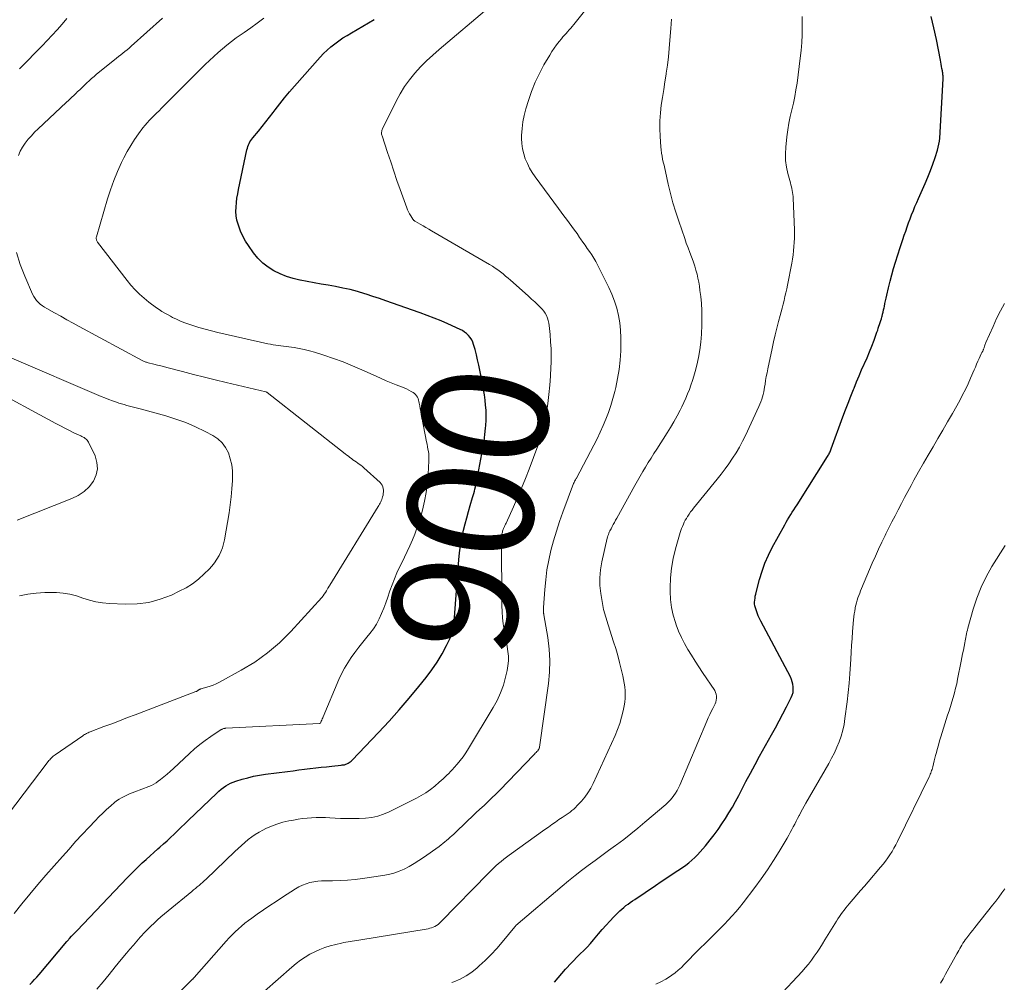
# Model space of a CAD drawing. Units: feet. Extents: x 2000000 to 2005028, y 540000 to 545000.
# Drawn here: x 2000371 to 2000528, y 544362 to 544515 of the extents above; entities that cross this region are included whole.
import ezdxf
from ezdxf.enums import TextEntityAlignment as Align

# ---------------------------------------------------------------- set-up
doc = ezdxf.new("R2010")
doc.units = ezdxf.units.FT
doc.header["$LTSCALE"] = 100
doc.header["$MEASUREMENT"] = 0
for name, color, linetype, lineweight in [('CONTOUR INDEX', 32, 'Continuous', 25), ('CONTOUR INDEX LABEL', 7, 'Continuous', 15), ('CONTOUR INTERMEDIATE', 40, 'Continuous', 15)]:
    doc.layers.add(name, color=color, linetype=linetype, lineweight=lineweight)
doc.styles.add('slant', font='romans.shx', dxfattribs={"oblique": 14.999978})

msp = doc.modelspace()

# ---------------------------------------------------------------- linework, layer by layer
at = {"layer": 'CONTOUR INDEX', "flags": 128}
for points, elevation in [([(2000372.46, 544361.26), (2000372.83, 544361.65), (2000373.2, 544362.04), (2000373.56, 544362.44), (2000373.91, 544362.85), (2000378.34, 544368.09), (2000378.39, 544368.15), (2000378.44, 544368.21), (2000378.49, 544368.27), (2000378.54, 544368.32), (2000378.59, 544368.38), (2000378.64, 544368.44), (2000378.7, 544368.5), (2000378.75, 544368.55), (2000379.09, 544368.92), (2000379.31, 544369.16), (2000379.53, 544369.39), (2000379.76, 544369.63), (2000379.98, 544369.87), (2000387.97, 544378.25), (2000388.56, 544378.85), (2000389.15, 544379.44), (2000389.75, 544380.03), (2000390.35, 544380.6), (2000390.97, 544381.16), (2000391.59, 544381.73), (2000392.21, 544382.28), (2000392.84, 544382.84), (2000393.14, 544383.1), (2000393.72, 544383.61), (2000394.29, 544384.13), (2000394.86, 544384.66), (2000395.43, 544385.19), (2000395.99, 544385.73), (2000396.55, 544386.26), (2000397.11, 544386.8), (2000397.66, 544387.34), (2000402.22, 544391.71), (2000402.56, 544392.02), (2000402.9, 544392.31), (2000403.26, 544392.59), (2000403.64, 544392.85), (2000404.02, 544393.08), (2000404.42, 544393.29), (2000404.84, 544393.46), (2000405.26, 544393.61), (2000406.23, 544393.9), (2000407.15, 544394.16), (2000408.08, 544394.38), (2000409.02, 544394.56), (2000409.97, 544394.7), (2000413.5, 544395.16), (2000414.39, 544395.27), (2000415.27, 544395.39), (2000416.16, 544395.5), (2000417.05, 544395.61), (2000417.09, 544395.61), (2000417.96, 544395.72), (2000418.82, 544395.82), (2000419.69, 544395.91), (2000420.55, 544396.01), (2000422.03, 544396.17), (2000422.16, 544396.18), (2000422.29, 544396.2), (2000422.41, 544396.22), (2000422.54, 544396.23), (2000422.66, 544396.26), (2000422.78, 544396.29), (2000422.9, 544396.34), (2000423.01, 544396.4), (2000423.14, 544396.47), (2000423.31, 544396.57), (2000423.47, 544396.69), (2000423.63, 544396.81), (2000423.77, 544396.95), (2000427.98, 544401.36), (2000429.64, 544403.14), (2000431.27, 544404.95), (2000432.85, 544406.8), (2000434.4, 544408.67), (2000435.55, 544410.1), (2000436.46, 544411.31), (2000437.31, 544412.56), (2000438.08, 544413.85), (2000438.79, 544415.19), (2000439.94, 544417.5), (2000440.02, 544417.7), (2000440.09, 544417.92), (2000440.12, 544418.14), (2000440.13, 544418.36), (2000440.13, 544418.59), (2000440.12, 544418.82), (2000440.11, 544419.04), (2000440.1, 544419.27), (2000440.1, 544419.34), (2000440.08, 544419.61), (2000440.08, 544419.87), (2000440.09, 544420.13), (2000440.1, 544420.4), (2000440.74, 544428.8), (2000440.85, 544429.93), (2000441, 544431.06), (2000441.21, 544432.18), (2000441.45, 544433.3), (2000441.51, 544433.55), (2000441.75, 544434.54), (2000442.01, 544435.51), (2000442.28, 544436.49), (2000442.57, 544437.46), (2000442.95, 544438.73), (2000443.05, 544439.06), (2000443.14, 544439.4), (2000443.23, 544439.73), (2000443.31, 544440.07), (2000443.39, 544440.41), (2000443.46, 544440.75), (2000443.53, 544441.09), (2000443.6, 544441.43), (2000444.42, 544445.68), (2000444.6, 544446.7), (2000444.76, 544447.72), (2000444.89, 544448.74), (2000445, 544449.77), (2000445.04, 544450.21), (2000445.09, 544451.02), (2000445.11, 544451.83), (2000445.08, 544452.63), (2000445.02, 544453.44), (2000444.93, 544454.25), (2000444.82, 544455.05), (2000444.69, 544455.85), (2000444.55, 544456.64), (2000444.09, 544458.98), (2000443.92, 544459.8), (2000443.74, 544460.63), (2000443.54, 544461.45), (2000443.33, 544462.27), (2000443.11, 544463.07), (2000442.97, 544463.47), (2000442.8, 544463.85), (2000442.57, 544464.19), (2000442.3, 544464.52), (2000441.99, 544464.81), (2000441.67, 544465.07), (2000441.31, 544465.29), (2000440.94, 544465.49), (2000439.02, 544466.35), (2000437.92, 544466.83), (2000436.82, 544467.29), (2000435.7, 544467.72), (2000434.58, 544468.13), (2000434.42, 544468.18), (2000433.37, 544468.55), (2000432.32, 544468.92), (2000431.26, 544469.29), (2000430.21, 544469.66), (2000429.15, 544470.02), (2000428.1, 544470.39), (2000427.04, 544470.74), (2000425.98, 544471.09), (2000425.8, 544471.15), (2000424.64, 544471.49), (2000423.47, 544471.81), (2000422.29, 544472.07), (2000421.1, 544472.31), (2000419.96, 544472.5), (2000418.84, 544472.7), (2000417.73, 544472.9), (2000416.61, 544473.11), (2000415.49, 544473.32), (2000415.44, 544473.33), (2000414.37, 544473.59), (2000413.32, 544473.91), (2000412.3, 544474.32), (2000411.31, 544474.8), (2000410.39, 544475.39), (2000409.53, 544476.05), (2000408.77, 544476.82), (2000408.07, 544477.66), (2000407.24, 544478.83), (2000406.77, 544479.55), (2000406.35, 544480.3), (2000406, 544481.09), (2000405.7, 544481.9), (2000405.6, 544482.21), (2000405.43, 544482.89), (2000405.31, 544483.57), (2000405.27, 544484.26), (2000405.28, 544484.96), (2000405.34, 544485.66), (2000405.42, 544486.36), (2000405.54, 544487.05), (2000405.67, 544487.74), (2000407.02, 544494.06), (2000407.08, 544494.32), (2000407.16, 544494.58), (2000407.26, 544494.83), (2000407.37, 544495.08), (2000407.5, 544495.32), (2000407.64, 544495.55), (2000407.79, 544495.77), (2000407.96, 544495.99), (2000408.84, 544497.03), (2000409.45, 544497.77), (2000410.05, 544498.51), (2000410.63, 544499.26), (2000411.21, 544500.02), (2000411.52, 544500.43), (2000412.26, 544501.39), (2000413.02, 544502.33), (2000413.79, 544503.26), (2000414.59, 544504.18), (2000418.66, 544508.79), (2000419.2, 544509.37), (2000419.77, 544509.93), (2000420.37, 544510.44), (2000420.99, 544510.94), (2000421.64, 544511.4), (2000422.3, 544511.85), (2000422.97, 544512.27), (2000423.65, 544512.69), (2000427.27, 544514.79)], 900), ([(2000455.96, 544361.6), (2000456.55, 544362.3), (2000457.14, 544363), (2000457.75, 544363.69), (2000457.95, 544363.92), (2000458.47, 544364.48), (2000458.99, 544365.04), (2000459.54, 544365.59), (2000460.09, 544366.12), (2000460.63, 544366.66), (2000461.17, 544367.21), (2000461.69, 544367.78), (2000462.19, 544368.35), (2000463.01, 544369.34), (2000463.59, 544370.02), (2000464.19, 544370.69), (2000464.8, 544371.35), (2000465.41, 544372), (2000466.06, 544372.66), (2000466.37, 544372.96), (2000466.69, 544373.26), (2000467.01, 544373.53), (2000467.35, 544373.8), (2000467.7, 544374.06), (2000468.04, 544374.31), (2000468.39, 544374.56), (2000468.75, 544374.8), (2000472.07, 544377.03), (2000472.96, 544377.63), (2000473.85, 544378.22), (2000474.74, 544378.81), (2000475.63, 544379.4), (2000476.36, 544379.88), (2000476.87, 544380.24), (2000477.38, 544380.62), (2000477.86, 544381.02), (2000478.32, 544381.45), (2000478.77, 544381.89), (2000479.2, 544382.35), (2000479.61, 544382.83), (2000480.01, 544383.31), (2000480.76, 544384.26), (2000481.4, 544385.09), (2000482.02, 544385.94), (2000482.62, 544386.8), (2000483.21, 544387.67), (2000483.76, 544388.57), (2000484.3, 544389.47), (2000484.82, 544390.39), (2000485.31, 544391.31), (2000485.75, 544392.17), (2000486.46, 544393.54), (2000487.18, 544394.89), (2000487.91, 544396.24), (2000488.65, 544397.59), (2000490.53, 544400.96), (2000491.15, 544402.07), (2000491.75, 544403.18), (2000492.34, 544404.31), (2000492.93, 544405.43), (2000493.69, 544406.91), (2000493.85, 544407.31), (2000493.96, 544407.72), (2000494.01, 544408.14), (2000494.01, 544408.57), (2000494, 544408.61), (2000493.94, 544409.02), (2000493.85, 544409.42), (2000493.71, 544409.8), (2000493.54, 544410.18), (2000488.82, 544419.05), (2000488.6, 544419.49), (2000488.4, 544419.93), (2000488.23, 544420.39), (2000488.07, 544420.86), (2000487.97, 544421.2), (2000487.9, 544421.5), (2000487.85, 544421.8), (2000487.84, 544422.11), (2000487.86, 544422.42), (2000487.91, 544422.73), (2000487.96, 544423.04), (2000488.03, 544423.34), (2000488.1, 544423.65), (2000488.64, 544425.7), (2000489.03, 544427.01), (2000489.49, 544428.29), (2000490.04, 544429.54), (2000490.65, 544430.76), (2000492.64, 544434.39), (2000492.87, 544434.8), (2000493.1, 544435.21), (2000493.35, 544435.61), (2000493.6, 544436.01), (2000493.85, 544436.4), (2000494.11, 544436.8), (2000494.36, 544437.19), (2000494.61, 544437.59), (2000499.44, 544445.25), (2000499.53, 544445.4), (2000499.62, 544445.55), (2000499.7, 544445.7), (2000499.78, 544445.85), (2000499.86, 544446.01), (2000499.93, 544446.16), (2000499.99, 544446.32), (2000500.05, 544446.48), (2000501.91, 544451.59), (2000502.32, 544452.68), (2000502.73, 544453.77), (2000503.15, 544454.85), (2000503.58, 544455.93), (2000503.67, 544456.16), (2000504.07, 544457.12), (2000504.47, 544458.08), (2000504.89, 544459.03), (2000505.31, 544459.98), (2000505.34, 544460.04), (2000505.75, 544460.96), (2000506.14, 544461.89), (2000506.51, 544462.83), (2000506.86, 544463.77), (2000507.33, 544465.07), (2000507.44, 544465.37), (2000507.54, 544465.67), (2000507.64, 544465.98), (2000507.74, 544466.28), (2000507.84, 544466.58), (2000507.94, 544466.89), (2000508.03, 544467.19), (2000508.12, 544467.5), (2000508.14, 544467.56), (2000508.23, 544467.9), (2000508.32, 544468.24), (2000508.39, 544468.58), (2000508.46, 544468.93), (2000508.5, 544469.14), (2000508.59, 544469.59), (2000508.68, 544470.04), (2000508.78, 544470.48), (2000508.88, 544470.93), (2000509.16, 544472.11), (2000509.41, 544473.14), (2000509.69, 544474.17), (2000509.98, 544475.19), (2000510.29, 544476.2), (2000511.03, 544478.49), (2000511.24, 544479.15), (2000511.45, 544479.81), (2000511.67, 544480.47), (2000511.9, 544481.13), (2000512.13, 544481.78), (2000512.36, 544482.44), (2000512.6, 544483.09), (2000512.85, 544483.73), (2000513.12, 544484.4), (2000513.38, 544485.05), (2000513.66, 544485.69), (2000513.94, 544486.33), (2000515.02, 544488.71), (2000515.45, 544489.72), (2000515.87, 544490.75), (2000516.24, 544491.79), (2000516.59, 544492.83), (2000516.96, 544494.01), (2000517.09, 544494.48), (2000517.2, 544494.96), (2000517.26, 544495.44), (2000517.31, 544495.92), (2000517.84, 544505.36), (2000517.85, 544505.52), (2000517.85, 544505.68), (2000517.84, 544505.84), (2000517.83, 544506), (2000517.81, 544506.16), (2000517.79, 544506.32), (2000517.76, 544506.48), (2000517.74, 544506.64), (2000517.68, 544506.99), (2000517.62, 544507.33), (2000517.56, 544507.67), (2000517.5, 544508), (2000517.43, 544508.34), (2000516.78, 544511.62), (2000516.38, 544513.46), (2000515.96, 544515.29)], 920)]:
    msp.add_lwpolyline(points, dxfattribs=dict(at, elevation=elevation))
at = {"layer": 'CONTOUR INTERMEDIATE', "flags": 128}
for points, elevation in [([(2000393.34, 544357.13), (2000398.31, 544362.04), (2000398.35, 544362.08), (2000398.39, 544362.12), (2000398.43, 544362.16), (2000398.46, 544362.2), (2000398.5, 544362.24), (2000398.54, 544362.28), (2000398.57, 544362.32), (2000398.61, 544362.36), (2000403.73, 544368.17), (2000404.19, 544368.68), (2000404.66, 544369.17), (2000405.15, 544369.65), (2000405.65, 544370.11), (2000406.17, 544370.56), (2000406.7, 544370.99), (2000407.24, 544371.41), (2000407.79, 544371.81), (2000408.66, 544372.43), (2000409.65, 544373.12), (2000410.65, 544373.81), (2000411.66, 544374.48), (2000412.68, 544375.14), (2000414.74, 544376.46), (2000415.29, 544376.78), (2000415.85, 544377.05), (2000416.44, 544377.27), (2000417.04, 544377.46), (2000417.66, 544377.59), (2000418.28, 544377.69), (2000418.91, 544377.74), (2000419.54, 544377.77), (2000420.66, 544377.77), (2000421.86, 544377.8), (2000423.05, 544377.86), (2000424.24, 544377.98), (2000425.42, 544378.12), (2000428.67, 544378.6), (2000429.54, 544378.76), (2000430.4, 544378.98), (2000431.24, 544379.28), (2000432.06, 544379.63), (2000432.86, 544380.04), (2000433.64, 544380.48), (2000434.4, 544380.96), (2000435.14, 544381.46), (2000437.63, 544383.23), (2000437.93, 544383.46), (2000438.23, 544383.69), (2000438.53, 544383.93), (2000438.81, 544384.17), (2000439.1, 544384.42), (2000439.38, 544384.68), (2000439.65, 544384.93), (2000439.93, 544385.19), (2000442.2, 544387.35), (2000442.84, 544387.95), (2000443.47, 544388.55), (2000444.11, 544389.14), (2000444.76, 544389.74), (2000445.39, 544390.33), (2000446.03, 544390.94), (2000446.64, 544391.55), (2000447.26, 544392.17), (2000452.68, 544397.79), (2000452.81, 544397.92), (2000452.93, 544398.05), (2000453.05, 544398.18), (2000453.18, 544398.31), (2000453.31, 544398.45), (2000453.36, 544398.51), (2000453.41, 544398.58), (2000453.46, 544398.64), (2000453.5, 544398.71), (2000453.53, 544398.78), (2000453.56, 544398.86), (2000453.58, 544398.93), (2000453.6, 544399.01), (2000455.03, 544409.12), (2000455.2, 544410.96), (2000455.26, 544412.79), (2000455.15, 544414.62), (2000454.92, 544416.45), (2000454.29, 544420.06), (2000454.29, 544420.08), (2000454.29, 544420.11), (2000454.28, 544420.13), (2000454.28, 544420.15), (2000454.26, 544420.24), (2000454.25, 544420.26), (2000454.25, 544420.29), (2000454.25, 544420.31), (2000454.25, 544420.33), (2000454.24, 544420.6), (2000454.24, 544420.76), (2000454.24, 544420.92), (2000454.25, 544421.07), (2000454.25, 544421.23), (2000454.44, 544424.08), (2000454.58, 544425.66), (2000454.79, 544427.23), (2000455.07, 544428.78), (2000455.42, 544430.32), (2000455.84, 544431.87), (2000456.29, 544433.4), (2000456.79, 544434.91), (2000457.33, 544436.4), (2000459.03, 544440.95), (2000459.05, 544441.01), (2000459.08, 544441.08), (2000459.11, 544441.14), (2000459.13, 544441.2), (2000459.16, 544441.26), (2000459.19, 544441.32), (2000459.22, 544441.38), (2000459.26, 544441.44), (2000459.28, 544441.49), (2000459.33, 544441.57), (2000459.38, 544441.65), (2000459.42, 544441.74), (2000459.47, 544441.82), (2000462.24, 544447.07), (2000462.76, 544448.09), (2000463.26, 544449.12), (2000463.72, 544450.17), (2000464.17, 544451.22), (2000464.57, 544452.29), (2000464.95, 544453.37), (2000465.27, 544454.47), (2000465.57, 544455.58), (2000465.73, 544456.22), (2000466.04, 544457.66), (2000466.28, 544459.12), (2000466.44, 544460.58), (2000466.53, 544462.05), (2000466.56, 544462.99), (2000466.56, 544464.17), (2000466.5, 544465.35), (2000466.36, 544466.53), (2000466.17, 544467.7), (2000465.89, 544468.84), (2000465.55, 544469.97), (2000465.12, 544471.07), (2000464.63, 544472.15), (2000462.83, 544475.74), (2000462.54, 544476.29), (2000462.23, 544476.82), (2000461.91, 544477.35), (2000461.56, 544477.86), (2000461.2, 544478.37), (2000460.85, 544478.88), (2000460.5, 544479.38), (2000460.14, 544479.89), (2000459.98, 544480.13), (2000459.57, 544480.72), (2000459.16, 544481.29), (2000458.74, 544481.87), (2000458.32, 544482.43), (2000457.89, 544483), (2000457.47, 544483.57), (2000457.04, 544484.14), (2000456.62, 544484.71), (2000452.91, 544489.74), (2000452.45, 544490.43), (2000452.02, 544491.14), (2000451.66, 544491.88), (2000451.33, 544492.64), (2000451.08, 544493.43), (2000450.89, 544494.23), (2000450.79, 544495.05), (2000450.75, 544495.87), (2000450.75, 544496.36), (2000450.81, 544497.43), (2000450.93, 544498.49), (2000451.14, 544499.54), (2000451.41, 544500.57), (2000451.82, 544501.89), (2000452.33, 544503.36), (2000452.9, 544504.8), (2000453.58, 544506.2), (2000454.31, 544507.57), (2000455.22, 544509.12), (2000455.57, 544509.68), (2000455.93, 544510.24), (2000456.32, 544510.77), (2000456.73, 544511.29), (2000457.1, 544511.73), (2000457.33, 544512.02), (2000457.58, 544512.3), (2000457.83, 544512.58), (2000458.08, 544512.85), (2000458.33, 544513.13), (2000458.57, 544513.41), (2000458.81, 544513.69), (2000459.05, 544513.98), (2000461.61, 544517.2)], 908), ([(2000383.14, 544360.53), (2000384.1, 544361.7), (2000385.07, 544362.87), (2000386.03, 544364.04), (2000386.99, 544365.21), (2000387.85, 544366.25), (2000388.39, 544366.89), (2000388.93, 544367.53), (2000389.47, 544368.16), (2000390.03, 544368.78), (2000390.15, 544368.92), (2000390.65, 544369.47), (2000391.17, 544370), (2000391.69, 544370.52), (2000392.23, 544371.03), (2000392.78, 544371.53), (2000393.33, 544372.02), (2000393.89, 544372.5), (2000394.46, 544372.97), (2000398.24, 544376.05), (2000398.53, 544376.29), (2000398.82, 544376.52), (2000399.1, 544376.77), (2000399.39, 544377.01), (2000399.67, 544377.25), (2000399.95, 544377.5), (2000400.22, 544377.76), (2000400.5, 544378.01), (2000405.11, 544382.42), (2000405.62, 544382.9), (2000406.15, 544383.38), (2000406.68, 544383.84), (2000407.22, 544384.3), (2000407.77, 544384.73), (2000408.35, 544385.13), (2000408.95, 544385.5), (2000409.57, 544385.83), (2000410.03, 544386.06), (2000410.91, 544386.45), (2000411.8, 544386.79), (2000412.72, 544387.06), (2000413.66, 544387.28), (2000414.43, 544387.42), (2000415.15, 544387.54), (2000415.87, 544387.65), (2000416.59, 544387.72), (2000417.32, 544387.77), (2000418.05, 544387.8), (2000418.78, 544387.81), (2000419.51, 544387.8), (2000420.24, 544387.77), (2000421.93, 544387.69), (2000422.92, 544387.65), (2000423.92, 544387.64), (2000424.91, 544387.67), (2000425.91, 544387.72), (2000426.89, 544387.84), (2000427.84, 544388.04), (2000428.77, 544388.35), (2000429.68, 544388.74), (2000434, 544390.88), (2000434.77, 544391.3), (2000435.51, 544391.76), (2000436.23, 544392.27), (2000436.91, 544392.82), (2000437.61, 544393.42), (2000437.93, 544393.7), (2000438.24, 544393.98), (2000438.55, 544394.26), (2000438.85, 544394.55), (2000439.14, 544394.85), (2000439.44, 544395.15), (2000439.72, 544395.45), (2000440, 544395.76), (2000440.47, 544396.3), (2000440.97, 544396.89), (2000441.44, 544397.5), (2000441.88, 544398.13), (2000442.3, 544398.78), (2000446.22, 544405.3), (2000446.85, 544406.45), (2000447.4, 544407.64), (2000447.84, 544408.88), (2000448.2, 544410.15), (2000448.45, 544411.23), (2000448.58, 544411.98), (2000448.65, 544412.73), (2000448.64, 544413.49), (2000448.57, 544414.25), (2000448.45, 544415.01), (2000448.32, 544415.77), (2000448.19, 544416.53), (2000448.05, 544417.29), (2000447.98, 544417.68), (2000447.83, 544418.64), (2000447.71, 544419.6), (2000447.64, 544420.57), (2000447.61, 544421.54), (2000447.57, 544432.12), (2000447.57, 544432.26), (2000447.57, 544432.4), (2000447.58, 544432.54), (2000447.59, 544432.68), (2000447.6, 544432.82), (2000447.62, 544432.96), (2000447.65, 544433.09), (2000447.68, 544433.23), (2000447.72, 544433.38), (2000447.77, 544433.52), (2000447.82, 544433.65), (2000447.87, 544433.79), (2000447.93, 544433.91), (2000448.01, 544434.1), (2000448.1, 544434.3), (2000448.18, 544434.49), (2000448.27, 544434.68), (2000449.45, 544437.26), (2000450.11, 544438.75), (2000450.74, 544440.24), (2000451.35, 544441.75), (2000451.94, 544443.27), (2000453.32, 544446.94), (2000453.41, 544447.18), (2000453.5, 544447.42), (2000453.59, 544447.66), (2000453.67, 544447.9), (2000453.76, 544448.14), (2000453.83, 544448.39), (2000453.91, 544448.63), (2000453.98, 544448.88), (2000454.13, 544449.42), (2000454.26, 544449.93), (2000454.39, 544450.45), (2000454.49, 544450.98), (2000454.58, 544451.5), (2000454.9, 544453.7), (2000455.09, 544455.14), (2000455.25, 544456.59), (2000455.35, 544458.04), (2000455.42, 544459.49), (2000455.43, 544460.14), (2000455.45, 544461.27), (2000455.43, 544462.4), (2000455.37, 544463.53), (2000455.28, 544464.66), (2000455.15, 544466.08), (2000455.09, 544466.49), (2000455, 544466.9), (2000454.86, 544467.29), (2000454.7, 544467.68), (2000454.5, 544468.05), (2000454.27, 544468.4), (2000454.01, 544468.72), (2000453.72, 544469.03), (2000453.34, 544469.38), (2000452.84, 544469.85), (2000452.34, 544470.32), (2000451.83, 544470.77), (2000451.32, 544471.23), (2000448.98, 544473.3), (2000448.59, 544473.64), (2000448.19, 544473.98), (2000447.79, 544474.31), (2000447.38, 544474.63), (2000446.96, 544474.94), (2000446.53, 544475.25), (2000446.1, 544475.53), (2000445.65, 544475.8), (2000436.42, 544481.19), (2000435.97, 544481.45), (2000435.52, 544481.71), (2000435.07, 544481.97), (2000434.62, 544482.23), (2000433.83, 544482.67), (2000433.77, 544482.71), (2000433.72, 544482.75), (2000433.66, 544482.79), (2000433.61, 544482.83), (2000433.56, 544482.88), (2000433.51, 544482.93), (2000433.47, 544482.98), (2000433.43, 544483.03), (2000433.1, 544483.54), (2000432.91, 544483.85), (2000432.74, 544484.17), (2000432.59, 544484.51), (2000432.45, 544484.85), (2000431.42, 544487.74), (2000430.9, 544489.2), (2000430.4, 544490.67), (2000429.9, 544492.14), (2000429.41, 544493.61), (2000428.53, 544496.27), (2000428.49, 544496.41), (2000428.46, 544496.56), (2000428.45, 544496.7), (2000428.45, 544496.85), (2000428.47, 544496.99), (2000428.5, 544497.14), (2000428.55, 544497.27), (2000428.6, 544497.41), (2000430.75, 544501.8), (2000431.39, 544502.99), (2000432.09, 544504.14), (2000432.89, 544505.22), (2000433.75, 544506.26), (2000434.67, 544507.25), (2000435.62, 544508.21), (2000436.61, 544509.14), (2000437.63, 544510.03), (2000445.54, 544516.69)], 904), ([(2000369.98, 544372.53), (2000371.2, 544374.09), (2000372.44, 544375.64), (2000373.71, 544377.16), (2000375.01, 544378.66), (2000377.65, 544381.64), (2000378.69, 544382.81), (2000379.74, 544383.98), (2000380.8, 544385.13), (2000381.87, 544386.28), (2000382.85, 544387.32), (2000383.45, 544387.94), (2000384.05, 544388.54), (2000384.68, 544389.12), (2000385.32, 544389.68), (2000385.91, 544390.19), (2000386.27, 544390.48), (2000386.65, 544390.74), (2000387.04, 544390.98), (2000387.45, 544391.19), (2000387.87, 544391.38), (2000388.3, 544391.57), (2000388.73, 544391.74), (2000389.16, 544391.91), (2000391.42, 544392.77), (2000391.81, 544392.94), (2000392.19, 544393.13), (2000392.55, 544393.35), (2000392.89, 544393.6), (2000393.27, 544393.88), (2000393.79, 544394.29), (2000394.31, 544394.72), (2000394.81, 544395.15), (2000395.3, 544395.6), (2000397.88, 544398.01), (2000398.69, 544398.73), (2000399.52, 544399.42), (2000400.39, 544400.08), (2000401.27, 544400.7), (2000402.91, 544401.8), (2000403, 544401.85), (2000403.09, 544401.9), (2000403.18, 544401.94), (2000403.27, 544401.97), (2000403.37, 544401.99), (2000403.47, 544402.01), (2000403.57, 544402.02), (2000403.67, 544402.03), (2000418.56, 544402.78), (2000418.64, 544402.79), (2000418.71, 544402.84), (2000418.86, 544403.17), (2000418.94, 544403.33), (2000419.01, 544403.5), (2000419.08, 544403.66), (2000419.15, 544403.83), (2000421.65, 544409.77), (2000422.08, 544410.68), (2000422.54, 544411.58), (2000423.06, 544412.44), (2000423.62, 544413.28), (2000424.21, 544414.1), (2000424.82, 544414.91), (2000425.45, 544415.71), (2000426.08, 544416.5), (2000426.58, 544417.1), (2000427.14, 544417.84), (2000427.64, 544418.61), (2000428.07, 544419.42), (2000428.45, 544420.26), (2000428.79, 544421.12), (2000429.12, 544421.99), (2000429.43, 544422.86), (2000429.73, 544423.74), (2000429.79, 544423.9), (2000430.13, 544424.86), (2000430.49, 544425.8), (2000430.9, 544426.73), (2000431.32, 544427.65), (2000431.67, 544428.36), (2000432.11, 544429.26), (2000432.53, 544430.16), (2000432.95, 544431.07), (2000433.35, 544431.98), (2000433.73, 544432.91), (2000434.08, 544433.84), (2000434.39, 544434.79), (2000434.68, 544435.74), (2000434.95, 544436.73), (2000435.29, 544438.14), (2000435.57, 544439.55), (2000435.76, 544440.98), (2000435.88, 544442.43), (2000435.99, 544444.56), (2000436, 544444.94), (2000435.99, 544445.32), (2000435.95, 544445.7), (2000435.9, 544446.07), (2000435.83, 544446.45), (2000435.76, 544446.82), (2000435.69, 544447.2), (2000435.62, 544447.57), (2000434.85, 544451.48), (2000434.76, 544451.94), (2000434.68, 544452.4), (2000434.6, 544452.87), (2000434.53, 544453.33), (2000434.46, 544453.75), (2000434.41, 544454), (2000434.35, 544454.25), (2000434.26, 544454.48), (2000434.15, 544454.72), (2000434.02, 544454.93), (2000433.87, 544455.12), (2000433.68, 544455.29), (2000433.48, 544455.43), (2000433.18, 544455.61), (2000432.8, 544455.81), (2000432.42, 544456.01), (2000432.03, 544456.18), (2000431.63, 544456.35), (2000430.8, 544456.67), (2000429.99, 544456.99), (2000429.18, 544457.32), (2000428.38, 544457.67), (2000427.58, 544458.02), (2000425.31, 544459.05), (2000423.82, 544459.69), (2000422.32, 544460.3), (2000420.8, 544460.86), (2000419.26, 544461.39), (2000417.77, 544461.87), (2000416.96, 544462.1), (2000416.15, 544462.31), (2000415.34, 544462.46), (2000414.51, 544462.59), (2000413.68, 544462.69), (2000413.27, 544462.75), (2000412.85, 544462.8), (2000412.43, 544462.85), (2000412.01, 544462.9), (2000411.6, 544462.96), (2000411.18, 544463.03), (2000410.77, 544463.11), (2000410.36, 544463.19), (2000402.36, 544465.01), (2000401.36, 544465.26), (2000400.37, 544465.52), (2000399.38, 544465.8), (2000398.4, 544466.1), (2000397.79, 544466.3), (2000397.12, 544466.54), (2000396.46, 544466.79), (2000395.82, 544467.09), (2000395.18, 544467.4), (2000394.83, 544467.59), (2000394.38, 544467.83), (2000393.93, 544468.09), (2000393.49, 544468.35), (2000393.06, 544468.63), (2000392.63, 544468.91), (2000392.21, 544469.21), (2000391.8, 544469.52), (2000391.4, 544469.84), (2000390.66, 544470.44), (2000389.92, 544471.09), (2000389.21, 544471.78), (2000388.55, 544472.51), (2000387.92, 544473.27), (2000383.23, 544479.37), (2000383.17, 544479.47), (2000383.12, 544479.56), (2000383.08, 544479.67), (2000383.05, 544479.78), (2000383.03, 544479.89), (2000383.02, 544480), (2000383.03, 544480.11), (2000383.06, 544480.22), (2000384.83, 544486.24), (2000385.3, 544487.71), (2000385.83, 544489.17), (2000386.42, 544490.6), (2000387.06, 544492.02), (2000387.44, 544492.8), (2000387.96, 544493.79), (2000388.51, 544494.76), (2000389.12, 544495.69), (2000389.76, 544496.6), (2000390.46, 544497.54), (2000390.79, 544497.96), (2000391.14, 544498.37), (2000391.5, 544498.76), (2000391.88, 544499.15), (2000392.26, 544499.52), (2000392.64, 544499.9), (2000393.02, 544500.28), (2000393.4, 544500.66), (2000399.72, 544506.98), (2000400.38, 544507.63), (2000401.05, 544508.28), (2000401.73, 544508.91), (2000402.42, 544509.53), (2000403.12, 544510.14), (2000403.84, 544510.73), (2000404.57, 544511.3), (2000405.32, 544511.85), (2000406.55, 544512.71), (2000407.61, 544513.47), (2000408.67, 544514.23), (2000409.72, 544514.99)], 896), ([(2000370.63, 544493.15), (2000370.92, 544493.84), (2000371.29, 544494.5), (2000371.72, 544495.13), (2000372.19, 544495.73), (2000372.69, 544496.31), (2000373.21, 544496.86), (2000373.76, 544497.4), (2000378.23, 544501.59), (2000378.65, 544501.98), (2000379.08, 544502.38), (2000379.5, 544502.78), (2000379.92, 544503.18), (2000380.01, 544503.27), (2000380.39, 544503.62), (2000380.76, 544503.98), (2000381.14, 544504.34), (2000381.51, 544504.7), (2000381.89, 544505.05), (2000382.27, 544505.4), (2000382.67, 544505.74), (2000383.06, 544506.07), (2000385.91, 544508.37), (2000386.24, 544508.64), (2000386.58, 544508.9), (2000386.92, 544509.17), (2000387.26, 544509.43), (2000387.6, 544509.7), (2000387.94, 544509.97), (2000388.27, 544510.25), (2000388.59, 544510.53), (2000393.55, 544515)], 892), ([(2000370.78, 544506.97), (2000371.69, 544507.86), (2000372.6, 544508.76), (2000372.74, 544508.91), (2000373.57, 544509.74), (2000374.39, 544510.59), (2000375.21, 544511.44), (2000376.02, 544512.3), (2000376.81, 544513.17), (2000377.59, 544514.06), (2000378.34, 544514.96)], 888), ([(2000407.61, 544358.27), (2000414.16, 544364.01), (2000414.85, 544364.57), (2000415.55, 544365.1), (2000416.28, 544365.59), (2000417.03, 544366.06), (2000417.81, 544366.47), (2000418.6, 544366.84), (2000419.43, 544367.13), (2000420.27, 544367.39), (2000422.09, 544367.85), (2000422.43, 544367.93), (2000422.77, 544368), (2000423.11, 544368.06), (2000423.45, 544368.12), (2000423.79, 544368.17), (2000424.13, 544368.22), (2000424.47, 544368.27), (2000424.81, 544368.33), (2000435.86, 544370.13), (2000436.14, 544370.2), (2000436.42, 544370.27), (2000436.69, 544370.38), (2000436.95, 544370.5), (2000437.2, 544370.65), (2000437.44, 544370.82), (2000437.66, 544371), (2000437.88, 544371.2), (2000445.47, 544378.97), (2000445.86, 544379.36), (2000446.26, 544379.74), (2000446.66, 544380.12), (2000447.07, 544380.49), (2000447.49, 544380.84), (2000447.92, 544381.19), (2000448.35, 544381.53), (2000448.79, 544381.85), (2000454.47, 544385.91), (2000455.03, 544386.31), (2000455.58, 544386.7), (2000456.14, 544387.09), (2000456.7, 544387.48), (2000457.19, 544387.81), (2000457.51, 544388.03), (2000457.83, 544388.25), (2000458.14, 544388.47), (2000458.46, 544388.69), (2000458.76, 544388.93), (2000459.06, 544389.17), (2000459.34, 544389.44), (2000459.61, 544389.71), (2000460.26, 544390.4), (2000460.81, 544391.06), (2000461.31, 544391.74), (2000461.75, 544392.47), (2000462.14, 544393.23), (2000465.63, 544400.88), (2000466.02, 544401.83), (2000466.37, 544402.79), (2000466.66, 544403.77), (2000466.91, 544404.77), (2000467.08, 544405.59), (2000467.18, 544406.19), (2000467.25, 544406.79), (2000467.26, 544407.39), (2000467.23, 544407.99), (2000467.17, 544408.6), (2000467.09, 544409.2), (2000466.98, 544409.79), (2000466.85, 544410.39), (2000466.62, 544411.41), (2000466.35, 544412.51), (2000466.06, 544413.61), (2000465.74, 544414.7), (2000465.4, 544415.78), (2000464.51, 544418.47), (2000464.14, 544419.69), (2000463.81, 544420.93), (2000463.55, 544422.18), (2000463.34, 544423.45), (2000463.22, 544424.72), (2000463.2, 544425.98), (2000463.32, 544427.24), (2000463.53, 544428.49), (2000464.38, 544432.25), (2000464.43, 544432.45), (2000464.49, 544432.65), (2000464.56, 544432.84), (2000464.63, 544433.04), (2000464.71, 544433.22), (2000464.8, 544433.41), (2000464.89, 544433.6), (2000464.99, 544433.78), (2000465.16, 544434.1), (2000465.34, 544434.44), (2000465.52, 544434.78), (2000465.71, 544435.12), (2000465.89, 544435.45), (2000468.77, 544440.65), (2000469.19, 544441.38), (2000469.61, 544442.12), (2000470.04, 544442.85), (2000470.47, 544443.58), (2000470.91, 544444.3), (2000471.36, 544445.02), (2000471.81, 544445.74), (2000472.26, 544446.45), (2000473.9, 544449.01), (2000474.45, 544449.9), (2000474.99, 544450.8), (2000475.49, 544451.72), (2000475.98, 544452.65), (2000476.25, 544453.19), (2000476.58, 544453.86), (2000476.89, 544454.54), (2000477.18, 544455.23), (2000477.46, 544455.93), (2000477.71, 544456.63), (2000477.95, 544457.34), (2000478.16, 544458.06), (2000478.36, 544458.78), (2000478.62, 544459.77), (2000478.9, 544461), (2000479.12, 544462.23), (2000479.27, 544463.47), (2000479.37, 544464.73), (2000479.44, 544466.2), (2000479.46, 544467.34), (2000479.45, 544468.48), (2000479.38, 544469.61), (2000479.26, 544470.74), (2000479.15, 544471.7), (2000479.05, 544472.35), (2000478.95, 544473), (2000478.82, 544473.65), (2000478.68, 544474.29), (2000478.51, 544474.92), (2000478.33, 544475.55), (2000478.12, 544476.18), (2000477.89, 544476.79), (2000477.8, 544477.02), (2000477.51, 544477.74), (2000477.24, 544478.47), (2000476.97, 544479.2), (2000476.71, 544479.94), (2000475.76, 544482.7), (2000475.29, 544484.16), (2000474.85, 544485.63), (2000474.45, 544487.11), (2000474.09, 544488.6), (2000473.64, 544490.63), (2000473.53, 544491.11), (2000473.42, 544491.6), (2000473.31, 544492.08), (2000473.2, 544492.57), (2000473.1, 544493.05), (2000473.02, 544493.54), (2000472.96, 544494.03), (2000472.91, 544494.53), (2000472.79, 544496.2), (2000472.74, 544497.44), (2000472.75, 544498.69), (2000472.84, 544499.93), (2000472.99, 544501.16), (2000473.19, 544502.4), (2000473.38, 544503.64), (2000473.57, 544504.87), (2000473.76, 544506.11), (2000473.78, 544506.24), (2000473.96, 544507.55), (2000474.12, 544508.85), (2000474.25, 544510.16), (2000474.36, 544511.48), (2000474.48, 544513.34), (2000474.61, 544514.82)], 912), ([(2000439.65, 544361.56), (2000439.95, 544361.68), (2000440.95, 544362.12), (2000441.91, 544362.63), (2000442.81, 544363.24), (2000443.67, 544363.91), (2000443.99, 544364.2), (2000444.96, 544365.09), (2000445.89, 544366.01), (2000446.78, 544366.98), (2000447.64, 544367.97), (2000449.66, 544370.44), (2000449.72, 544370.5), (2000449.78, 544370.55), (2000449.85, 544370.62), (2000457.19, 544376.9), (2000458.21, 544377.75), (2000459.25, 544378.59), (2000460.3, 544379.41), (2000461.37, 544380.21), (2000462.45, 544380.99), (2000463.53, 544381.78), (2000464.6, 544382.57), (2000465.68, 544383.35), (2000465.86, 544383.48), (2000467.01, 544384.34), (2000468.15, 544385.22), (2000469.27, 544386.13), (2000470.38, 544387.06), (2000473.71, 544389.91), (2000474.06, 544390.24), (2000474.39, 544390.58), (2000474.7, 544390.94), (2000474.99, 544391.32), (2000475.26, 544391.71), (2000475.5, 544392.12), (2000475.72, 544392.54), (2000475.92, 544392.98), (2000480.25, 544403.17), (2000480.47, 544403.68), (2000480.71, 544404.19), (2000480.95, 544404.69), (2000481.2, 544405.19), (2000481.41, 544405.6), (2000481.55, 544405.89), (2000481.65, 544406.19), (2000481.73, 544406.5), (2000481.78, 544406.82), (2000481.78, 544407.14), (2000481.74, 544407.44), (2000481.63, 544407.73), (2000481.49, 544408.01), (2000479.57, 544410.88), (2000478.97, 544411.8), (2000478.37, 544412.72), (2000477.79, 544413.64), (2000477.21, 544414.57), (2000476.68, 544415.52), (2000476.18, 544416.49), (2000475.75, 544417.49), (2000475.36, 544418.5), (2000475.24, 544418.83), (2000474.89, 544420.04), (2000474.62, 544421.26), (2000474.46, 544422.51), (2000474.39, 544423.76), (2000474.39, 544424.38), (2000474.45, 544425.95), (2000474.6, 544427.5), (2000474.88, 544429.04), (2000475.25, 544430.56), (2000476.01, 544433.15), (2000476.11, 544433.49), (2000476.23, 544433.82), (2000476.36, 544434.15), (2000476.5, 544434.48), (2000476.65, 544434.8), (2000476.81, 544435.11), (2000476.99, 544435.42), (2000477.17, 544435.72), (2000477.22, 544435.79), (2000477.43, 544436.11), (2000477.66, 544436.44), (2000477.9, 544436.75), (2000478.14, 544437.06), (2000481.87, 544441.63), (2000482.52, 544442.44), (2000483.15, 544443.28), (2000483.75, 544444.12), (2000484.34, 544444.99), (2000484.9, 544445.87), (2000485.43, 544446.77), (2000485.91, 544447.69), (2000486.38, 544448.62), (2000488.53, 544453.24), (2000488.69, 544453.61), (2000488.84, 544453.98), (2000488.97, 544454.36), (2000489.09, 544454.74), (2000489.19, 544455.13), (2000489.29, 544455.53), (2000489.36, 544455.92), (2000489.43, 544456.32), (2000489.5, 544456.75), (2000489.6, 544457.36), (2000489.71, 544457.97), (2000489.83, 544458.58), (2000489.95, 544459.19), (2000490.62, 544462.44), (2000490.85, 544463.52), (2000491.1, 544464.6), (2000491.36, 544465.68), (2000491.64, 544466.75), (2000491.89, 544467.69), (2000492.05, 544468.29), (2000492.21, 544468.89), (2000492.37, 544469.5), (2000492.53, 544470.1), (2000492.68, 544470.7), (2000492.82, 544471.31), (2000492.96, 544471.92), (2000493.08, 544472.53), (2000493.75, 544476.02), (2000493.86, 544476.68), (2000493.96, 544477.33), (2000494.04, 544477.99), (2000494.1, 544478.66), (2000494.15, 544479.32), (2000494.17, 544479.98), (2000494.18, 544480.65), (2000494.17, 544481.31), (2000494, 544486.34), (2000493.98, 544486.65), (2000493.95, 544486.96), (2000493.9, 544487.27), (2000493.85, 544487.58), (2000493.78, 544487.88), (2000493.71, 544488.19), (2000493.63, 544488.49), (2000493.55, 544488.79), (2000493.14, 544490.27), (2000492.92, 544491.32), (2000492.77, 544492.37), (2000492.74, 544493.43), (2000492.79, 544494.5), (2000492.97, 544496.14), (2000493.11, 544497.22), (2000493.28, 544498.29), (2000493.5, 544499.36), (2000493.76, 544500.41), (2000494.02, 544501.47), (2000494.25, 544502.53), (2000494.43, 544503.6), (2000494.6, 544504.68), (2000495.1, 544508.62), (2000495.24, 544509.87), (2000495.34, 544511.11), (2000495.4, 544512.36), (2000495.42, 544513.61), (2000495.42, 544514.42), (2000495.4, 544515.26)], 916), ([(2000366.32, 544384.89), (2000375.37, 544396.71), (2000375.49, 544396.87), (2000375.61, 544397.02), (2000375.75, 544397.16), (2000375.88, 544397.3), (2000376.03, 544397.43), (2000376.18, 544397.56), (2000376.33, 544397.68), (2000376.49, 544397.8), (2000380.87, 544400.83), (2000381.01, 544400.92), (2000381.15, 544401.01), (2000381.3, 544401.09), (2000381.45, 544401.17), (2000381.6, 544401.25), (2000381.75, 544401.32), (2000381.91, 544401.39), (2000382.06, 544401.45), (2000384.24, 544402.28), (2000385.49, 544402.75), (2000386.74, 544403.23), (2000387.99, 544403.71), (2000389.24, 544404.18), (2000398.87, 544407.85), (2000398.96, 544407.89), (2000399.04, 544407.93), (2000399.13, 544407.98), (2000399.21, 544408.03), (2000399.27, 544408.08), (2000399.32, 544408.11), (2000399.37, 544408.14), (2000399.42, 544408.17), (2000399.47, 544408.2), (2000399.52, 544408.22), (2000399.57, 544408.24), (2000399.62, 544408.26), (2000399.68, 544408.28), (2000400.62, 544408.54), (2000401.14, 544408.71), (2000401.64, 544408.89), (2000402.14, 544409.11), (2000402.63, 544409.36), (2000406.12, 544411.25), (2000408.27, 544412.56), (2000410.31, 544414), (2000412.2, 544415.64), (2000413.98, 544417.41), (2000418.93, 544422.85), (2000419.13, 544423.09), (2000419.33, 544423.34), (2000419.5, 544423.6), (2000419.67, 544423.87), (2000419.91, 544424.29), (2000419.95, 544424.35), (2000419.98, 544424.41), (2000420.01, 544424.47), (2000420.05, 544424.53), (2000420.08, 544424.59), (2000420.12, 544424.65), (2000420.15, 544424.71), (2000420.19, 544424.77), (2000427.91, 544437.3), (2000428.01, 544437.48), (2000428.12, 544437.67), (2000428.21, 544437.85), (2000428.31, 544438.04), (2000428.39, 544438.23), (2000428.47, 544438.43), (2000428.54, 544438.63), (2000428.6, 544438.83), (2000428.68, 544439.13), (2000428.73, 544439.39), (2000428.76, 544439.66), (2000428.75, 544439.93), (2000428.72, 544440.19), (2000428.64, 544440.45), (2000428.54, 544440.69), (2000428.39, 544440.9), (2000428.21, 544441.1), (2000425.64, 544443.46), (2000425.4, 544443.66), (2000425.16, 544443.86), (2000424.91, 544444.04), (2000424.66, 544444.21), (2000424.4, 544444.39), (2000424.14, 544444.56), (2000423.89, 544444.74), (2000423.65, 544444.92), (2000423.4, 544445.1), (2000423.16, 544445.29), (2000422.91, 544445.48), (2000422.67, 544445.67), (2000410.23, 544455.45), (2000410.21, 544455.47), (2000410.19, 544455.48), (2000410.18, 544455.49), (2000410.16, 544455.49), (2000410.08, 544455.52), (2000410.07, 544455.53), (2000410.05, 544455.53), (2000410.03, 544455.54), (2000410.01, 544455.55), (2000403.72, 544457.04), (2000401.98, 544457.46), (2000400.25, 544457.89), (2000398.51, 544458.33), (2000396.78, 544458.77), (2000394.45, 544459.38), (2000393.88, 544459.52), (2000393.32, 544459.67), (2000392.75, 544459.81), (2000392.18, 544459.96), (2000391.31, 544460.18), (2000391.18, 544460.21), (2000391.05, 544460.25), (2000390.93, 544460.29), (2000390.8, 544460.33), (2000390.68, 544460.38), (2000390.56, 544460.43), (2000390.44, 544460.49), (2000390.32, 544460.55), (2000380.32, 544465.96), (2000379.33, 544466.49), (2000378.35, 544467.03), (2000377.36, 544467.57), (2000376.38, 544468.11), (2000375.14, 544468.8), (2000374.79, 544469.01), (2000374.44, 544469.24), (2000374.12, 544469.49), (2000373.81, 544469.76), (2000373.53, 544470.06), (2000373.28, 544470.38), (2000373.06, 544470.72), (2000372.88, 544471.09), (2000371.63, 544473.98), (2000370.91, 544475.83), (2000370.3, 544477.7)], 892), ([(2000472.1, 544361.29), (2000472.91, 544361.67), (2000473.71, 544362.1), (2000474.13, 544362.36), (2000474.68, 544362.72), (2000475.21, 544363.1), (2000475.7, 544363.53), (2000476.18, 544363.98), (2000476.64, 544364.45), (2000477.1, 544364.93), (2000477.57, 544365.39), (2000478.03, 544365.86), (2000481.14, 544368.93), (2000481.78, 544369.57), (2000482.41, 544370.21), (2000483.04, 544370.85), (2000483.66, 544371.5), (2000484.27, 544372.16), (2000484.87, 544372.84), (2000485.44, 544373.53), (2000486, 544374.24), (2000487.86, 544376.68), (2000488.89, 544378.08), (2000489.89, 544379.51), (2000490.84, 544380.96), (2000491.76, 544382.44), (2000493.02, 544384.56), (2000493.28, 544385), (2000493.53, 544385.44), (2000493.77, 544385.89), (2000494, 544386.34), (2000494.23, 544386.79), (2000494.46, 544387.24), (2000494.7, 544387.69), (2000494.94, 544388.13), (2000494.97, 544388.19), (2000495.23, 544388.67), (2000495.49, 544389.14), (2000495.75, 544389.62), (2000496.02, 544390.09), (2000499.64, 544396.42), (2000500.1, 544397.26), (2000500.54, 544398.12), (2000500.93, 544398.99), (2000501.3, 544399.88), (2000501.61, 544400.79), (2000501.88, 544401.7), (2000502.08, 544402.64), (2000502.23, 544403.58), (2000502.56, 544406.21), (2000502.73, 544407.7), (2000502.88, 544409.2), (2000503, 544410.7), (2000503.09, 544412.21), (2000503.14, 544413), (2000503.2, 544414.11), (2000503.27, 544415.21), (2000503.36, 544416.32), (2000503.45, 544417.42), (2000503.61, 544419.3), (2000503.65, 544419.75), (2000503.71, 544420.21), (2000503.78, 544420.66), (2000503.86, 544421.11), (2000503.88, 544421.22), (2000503.97, 544421.61), (2000504.06, 544422), (2000504.18, 544422.39), (2000504.3, 544422.77), (2000504.44, 544423.15), (2000504.58, 544423.53), (2000504.73, 544423.9), (2000504.89, 544424.28), (2000506.58, 544428.3), (2000507.07, 544429.41), (2000507.56, 544430.52), (2000508.08, 544431.62), (2000508.62, 544432.71), (2000508.73, 544432.94), (2000509.22, 544433.91), (2000509.71, 544434.87), (2000510.21, 544435.84), (2000510.72, 544436.8), (2000511.22, 544437.76), (2000511.73, 544438.72), (2000512.25, 544439.68), (2000512.76, 544440.63), (2000513.22, 544441.5), (2000513.96, 544442.84), (2000514.71, 544444.18), (2000515.47, 544445.5), (2000516.26, 544446.82), (2000517.04, 544448.13), (2000517.81, 544449.45), (2000518.58, 544450.77), (2000519.33, 544452.11), (2000520.5, 544454.19), (2000520.96, 544455.06), (2000521.41, 544455.93), (2000521.83, 544456.82), (2000522.23, 544457.71), (2000522.79, 544459.03), (2000522.99, 544459.5), (2000523.19, 544459.96), (2000523.4, 544460.41), (2000523.6, 544460.87), (2000523.93, 544461.61), (2000523.97, 544461.7), (2000524.01, 544461.79), (2000524.06, 544461.87), (2000524.11, 544461.95), (2000524.16, 544462.03), (2000524.21, 544462.12), (2000524.25, 544462.21), (2000524.29, 544462.29), (2000524.3, 544462.33), (2000524.34, 544462.43), (2000524.38, 544462.54), (2000524.41, 544462.65), (2000524.44, 544462.76), (2000524.46, 544462.83), (2000524.49, 544462.97), (2000524.54, 544463.11), (2000524.59, 544463.25), (2000524.65, 544463.39), (2000525.81, 544465.97), (2000526.38, 544467.2), (2000526.98, 544468.42), (2000527.61, 544469.62)], 924), ([(2000370.81, 544423.11), (2000372.14, 544423.36), (2000373.48, 544423.54), (2000374.82, 544423.61), (2000376.17, 544423.62), (2000376.7, 544423.6), (2000377.78, 544423.51), (2000378.84, 544423.35), (2000379.88, 544423.08), (2000380.91, 544422.74), (2000381.93, 544422.4), (2000382.97, 544422.12), (2000384.03, 544421.96), (2000385.11, 544421.86), (2000387.65, 544421.75), (2000389.54, 544421.81), (2000391.4, 544422.04), (2000393.21, 544422.54), (2000394.98, 544423.22), (2000396.25, 544423.81), (2000397.32, 544424.38), (2000398.35, 544425.02), (2000399.3, 544425.76), (2000400.21, 544426.57), (2000400.99, 544427.35), (2000401.45, 544427.84), (2000401.87, 544428.36), (2000402.24, 544428.91), (2000402.59, 544429.49), (2000402.87, 544430.09), (2000403.12, 544430.71), (2000403.3, 544431.35), (2000403.44, 544432), (2000404.17, 544436.31), (2000404.36, 544437.58), (2000404.52, 544438.86), (2000404.63, 544440.14), (2000404.7, 544441.42), (2000404.72, 544442.02), (2000404.7, 544443), (2000404.59, 544443.96), (2000404.37, 544444.9), (2000404.06, 544445.82), (2000403.6, 544446.67), (2000403.05, 544447.42), (2000402.36, 544448.05), (2000401.57, 544448.59), (2000400.34, 544449.24), (2000398.83, 544449.98), (2000397.3, 544450.65), (2000395.72, 544451.22), (2000394.12, 544451.71), (2000390.01, 544452.84), (2000389.58, 544452.95), (2000389.16, 544453.07), (2000388.73, 544453.17), (2000388.31, 544453.28), (2000387.89, 544453.39), (2000387.46, 544453.51), (2000387.04, 544453.63), (2000386.63, 544453.77), (2000386.23, 544453.9), (2000385.62, 544454.11), (2000385.01, 544454.34), (2000384.41, 544454.58), (2000383.81, 544454.82), (2000369.23, 544461.07)], 888), ([(2000370.45, 544435.14), (2000379.15, 544438.56), (2000380.16, 544439.07), (2000381.08, 544439.68), (2000381.87, 544440.46), (2000382.57, 544441.34), (2000383, 544442.32), (2000383.23, 544443.31), (2000383.13, 544444.33), (2000382.83, 544445.36), (2000381.78, 544447.53), (2000381.68, 544447.71), (2000381.56, 544447.87), (2000381.42, 544448.01), (2000381.26, 544448.14), (2000381.09, 544448.26), (2000380.92, 544448.36), (2000380.74, 544448.46), (2000380.55, 544448.55), (2000379.47, 544449.05), (2000378.75, 544449.4), (2000378.03, 544449.75), (2000377.31, 544450.12), (2000376.6, 544450.49), (2000365.77, 544456.36)], 884), ([(2000491.54, 544359.2), (2000495.4, 544363.32), (2000495.92, 544363.9), (2000496.42, 544364.49), (2000496.89, 544365.11), (2000497.34, 544365.75), (2000497.78, 544366.4), (2000498.21, 544367.05), (2000498.63, 544367.71), (2000499.05, 544368.37), (2000500.87, 544371.33), (2000501.1, 544371.69), (2000501.34, 544372.05), (2000501.58, 544372.4), (2000501.83, 544372.75), (2000502.09, 544373.1), (2000502.35, 544373.43), (2000502.62, 544373.77), (2000502.9, 544374.09), (2000503.54, 544374.83), (2000504.13, 544375.52), (2000504.73, 544376.21), (2000505.33, 544376.91), (2000505.92, 544377.6), (2000507.91, 544379.93), (2000508.3, 544380.41), (2000508.68, 544380.89), (2000509.04, 544381.39), (2000509.39, 544381.9), (2000509.72, 544382.42), (2000510.03, 544382.94), (2000510.32, 544383.48), (2000510.61, 544384.03), (2000515.64, 544394.32), (2000515.73, 544394.51), (2000515.82, 544394.7), (2000515.89, 544394.89), (2000515.97, 544395.09), (2000516.03, 544395.28), (2000516.1, 544395.48), (2000516.15, 544395.68), (2000516.21, 544395.89), (2000516.32, 544396.37), (2000516.43, 544396.82), (2000516.54, 544397.26), (2000516.66, 544397.7), (2000516.78, 544398.15), (2000516.91, 544398.63), (2000517.1, 544399.32), (2000517.29, 544400), (2000517.5, 544400.68), (2000517.71, 544401.35), (2000518.58, 544404.09), (2000518.81, 544404.8), (2000519.03, 544405.51), (2000519.24, 544406.23), (2000519.46, 544406.94), (2000519.66, 544407.66), (2000519.85, 544408.38), (2000520.02, 544409.11), (2000520.17, 544409.83), (2000520.73, 544412.68), (2000520.85, 544413.26), (2000520.97, 544413.85), (2000521.08, 544414.44), (2000521.2, 544415.02), (2000521.32, 544415.61), (2000521.37, 544415.91), (2000521.43, 544416.2), (2000521.48, 544416.49), (2000521.54, 544416.78), (2000521.59, 544417.07), (2000521.65, 544417.36), (2000521.72, 544417.65), (2000521.8, 544417.93), (2000522.65, 544420.96), (2000523.23, 544422.73), (2000523.9, 544424.46), (2000524.72, 544426.13), (2000525.63, 544427.75), (2000527.72, 544431.11)], 928), ([(2000517.44, 544361.49), (2000517.84, 544362.18), (2000518.23, 544362.88), (2000520.02, 544366.11), (2000520.18, 544366.4), (2000520.34, 544366.68), (2000520.51, 544366.97), (2000520.67, 544367.25), (2000520.84, 544367.53), (2000521.01, 544367.81), (2000521.2, 544368.08), (2000521.39, 544368.35), (2000521.62, 544368.67), (2000521.94, 544369.09), (2000522.26, 544369.51), (2000522.58, 544369.92), (2000522.91, 544370.34), (2000525.74, 544373.88), (2000526.25, 544374.52), (2000526.74, 544375.17), (2000527.22, 544375.83), (2000527.69, 544376.5)], 932)]:
    msp.add_lwpolyline(points, dxfattribs=dict(at, elevation=elevation))

# ---------------------------------------------------------------- texts
at = {"layer": 'CONTOUR INDEX LABEL', "style": 'slant', "oblique": 15}
msp.add_text('900', height=20, rotation=81.0987, dxfattribs=at).set_placement((2000442.62, 544436.79, 900), align=Align.MIDDLE_CENTER)

doc.saveas('drawing.dxf')
